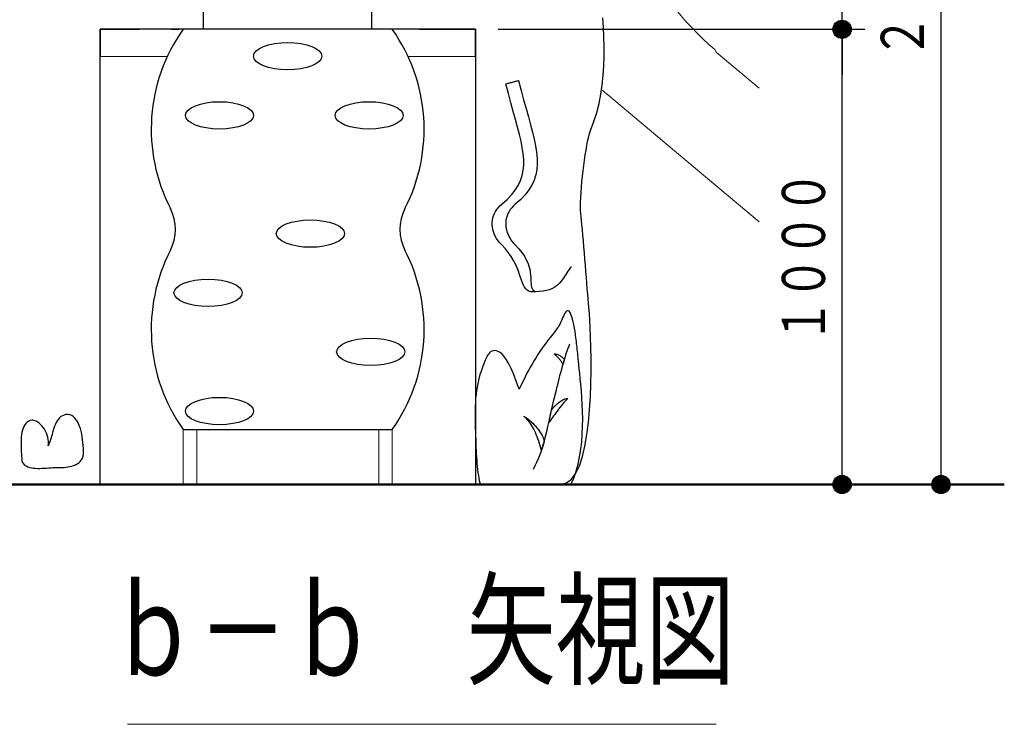
# Model space of a CAD drawing. Units: millimetres. Extents: x 25 to 405, y 15 to 281.
# Drawn here: x 59 to 102, y 188 to 219 of the extents above; entities that cross this region are included whole.
import ezdxf
from ezdxf.enums import TextEntityAlignment as Align

# ---------------------------------------------------------------- set-up
doc = ezdxf.new("R2010")
doc.units = ezdxf.units.MM
doc.linetypes.add('実線', pattern=[0])
doc.layers.add('用紙-GR15_01', color=214, linetype='実線', lineweight=30)
doc.styles.add('ＭＳ ゴシック', font='txt')
doc.dimstyles.new('FX_DIMINFO', dxfattribs={"dimtxt": 2.5, "dimasz": 2, "dimexe": 1, "dimexo": 1, "dimgap": 0.2, "dimtad": 1, "dimdsep": 46, "dimtxsty": 'ＭＳ ゴシック', "dimblk1": 'FXTIP_BLACKDOT_S', "dimblk2": 'FXTIP_BLACKDOT_E', "dimsah": 1, "dimcen": 2.5, "dimdle": 3, "dimazin": 2, "dimtfac": 1, "dimtmove": 0, "dimatfit": 3, "dimldrblk": 'FXTIP_BLACKDOT_S', "dimfxl": 1, "dimtolj": 1, "dimarcsym": 0})

# ---------------------------------------------------------------- blocks, each defined once
blk = doc.blocks.new('BLKF054')
at = {"color": 0, "linetype": 'ByBlock', "lineweight": -2}
for p, q in [((66.636, 218.813), (66.649, 238.268)), ((74.036, 237), (74.036, 218.813)), ((84.227, 218.888), (84.196, 219.315)), ((78.601, 218.813), (62.101, 218.813)), ((62.101, 218.813), (62.101, 217.613)), ((62.101, 218.652), (62.101, 218.813)), ((62.101, 218.813), (62.137, 218.813)), ((62.101, 218.195), (62.101, 218.652)), ((62.137, 218.813), (62.241, 218.813)), ((62.241, 218.813), (62.404, 218.813)), ((62.404, 218.813), (62.619, 218.813)), ((62.619, 218.813), (62.878, 218.813)), ((62.878, 218.813), (63.172, 218.813)), ((63.172, 218.813), (63.494, 218.813)), ((63.494, 218.813), (63.836, 218.813)), ((65.243, 218.813), (65.565, 218.813)), ((76.138, 218.813), (76.498, 218.813)), ((76.498, 218.813), (76.854, 218.813)), ((76.854, 218.813), (77.199, 218.813)), ((77.199, 218.813), (77.523, 218.813)), ((77.523, 218.813), (77.819, 218.813)), ((77.819, 218.813), (78.079, 218.813)), ((78.079, 218.813), (78.295, 218.813)), ((78.295, 218.813), (78.46, 218.813)), ((78.46, 218.813), (78.564, 218.813)), ((78.564, 218.813), (78.601, 218.813)), ((78.601, 217.613), (78.601, 218.813)), ((78.601, 218.813), (78.601, 218.652)), ((78.601, 218.652), (78.601, 218.195)), ((84.25, 218.463), (84.227, 218.888)), ((62.101, 217.474), (62.101, 218.195)), ((78.601, 218.195), (78.601, 217.474)), ((84.262, 218.039), (84.25, 218.463)), ((84.262, 217.618), (84.262, 218.039)), ((62.101, 216.527), (62.101, 217.474)), ((78.601, 217.474), (78.601, 216.527)), ((84.25, 217.2), (84.262, 217.618)), ((84.222, 216.784), (84.25, 217.2)), ((62.101, 215.386), (62.101, 216.527)), ((78.601, 216.527), (78.601, 215.386)), ((80.066, 216.447), (80.105, 216.457)), ((80.105, 216.457), (80.147, 216.469)), ((80.147, 216.469), (80.19, 216.48)), ((80.19, 216.48), (80.234, 216.492)), ((80.234, 216.492), (80.278, 216.504)), ((80.278, 216.504), (80.32, 216.515)), ((80.32, 216.515), (80.359, 216.526)), ((80.359, 216.526), (80.395, 216.536)), ((80.395, 216.536), (80.427, 216.545)), ((80.427, 216.545), (80.454, 216.552)), ((80.454, 216.552), (80.474, 216.557)), ((80.474, 216.557), (80.486, 216.561)), ((80.486, 216.561), (80.491, 216.562)), ((80.491, 216.562), (80.604, 216.125)), ((84.178, 216.371), (84.222, 216.784)), ((79.934, 216.411), (79.939, 216.412)), ((80.046, 215.984), (79.934, 216.411)), ((79.939, 216.412), (79.951, 216.416)), ((79.951, 216.416), (79.971, 216.421)), ((79.971, 216.421), (79.998, 216.428)), ((79.998, 216.428), (80.029, 216.437)), ((80.029, 216.437), (80.066, 216.447)), ((80.604, 216.125), (80.716, 215.714)), ((84.115, 215.962), (84.178, 216.371)), ((80.156, 215.582), (80.046, 215.984)), ((80.716, 215.714), (80.825, 215.326)), ((84.033, 215.555), (84.115, 215.962)), ((62.101, 214.089), (62.101, 215.386)), ((78.601, 215.386), (78.601, 214.089)), ((80.262, 215.204), (80.156, 215.582)), ((80.362, 214.847), (80.262, 215.204)), ((80.825, 215.326), (80.927, 214.959)), ((83.93, 215.153), (84.033, 215.555)), ((80.454, 214.511), (80.362, 214.847)), ((80.927, 214.959), (81.022, 214.613)), ((83.653, 214.36), (83.803, 214.755)), ((83.803, 214.755), (83.93, 215.153)), ((80.536, 214.194), (80.454, 214.511)), ((81.022, 214.613), (81.108, 214.286)), ((83.626, 214.284), (83.653, 214.36)), ((62.101, 212.669), (62.101, 214.089)), ((78.601, 214.089), (78.601, 212.669)), ((80.605, 213.895), (80.536, 214.194)), ((80.66, 213.612), (80.605, 213.895)), ((81.108, 214.286), (81.181, 213.977)), ((81.181, 213.977), (81.24, 213.684)), ((83.499, 213.704), (83.533, 213.884)), ((83.533, 213.884), (83.566, 214.043)), ((83.566, 214.043), (83.597, 214.178)), ((83.597, 214.178), (83.626, 214.284)), ((80.699, 213.343), (80.66, 213.612)), ((81.24, 213.684), (81.283, 213.406)), ((83.431, 213.293), (83.465, 213.506)), ((83.465, 213.506), (83.499, 213.704)), ((80.72, 213.087), (80.699, 213.343)), ((80.721, 212.843), (80.72, 213.087)), ((81.283, 213.406), (81.307, 213.141)), ((81.307, 213.141), (81.311, 212.889)), ((83.366, 212.834), (83.398, 213.068)), ((83.398, 213.068), (83.431, 213.293)), ((62.101, 211.161), (62.101, 212.669)), ((78.601, 212.669), (78.601, 211.161)), ((80.654, 212.383), (80.699, 212.609)), ((80.699, 212.609), (80.721, 212.843)), ((81.293, 212.646), (81.249, 212.413)), ((81.311, 212.889), (81.293, 212.646)), ((83.308, 212.354), (83.336, 212.595)), ((83.336, 212.595), (83.366, 212.834)), ((80.481, 211.952), (80.582, 212.165)), ((80.582, 212.165), (80.654, 212.383)), ((81.179, 212.188), (81.08, 211.968)), ((81.249, 212.413), (81.179, 212.188)), ((83.283, 212.113), (83.308, 212.354)), ((80.187, 211.537), (80.35, 211.743)), ((80.35, 211.743), (80.481, 211.952)), ((80.95, 211.754), (80.787, 211.543)), ((81.08, 211.968), (80.95, 211.754)), ((83.243, 211.647), (83.261, 211.876)), ((83.261, 211.876), (83.283, 212.113)), ((79.756, 211.126), (79.99, 211.332)), ((79.99, 211.332), (80.187, 211.537)), ((80.589, 211.334), (80.353, 211.126)), ((80.787, 211.543), (80.589, 211.334)), ((83.223, 211.222), (83.23, 211.428)), ((83.23, 211.428), (83.243, 211.647)), ((62.101, 209.601), (62.101, 211.161)), ((78.601, 211.161), (78.601, 209.601)), ((79.479, 210.804), (79.535, 210.891)), ((79.535, 210.891), (79.6, 210.974)), ((79.6, 210.974), (79.673, 211.052)), ((79.673, 211.052), (79.756, 211.126)), ((80.131, 210.891), (80.075, 210.804)), ((80.196, 210.974), (80.131, 210.891)), ((80.27, 211.052), (80.196, 210.974)), ((80.353, 211.126), (80.27, 211.052)), ((83.22, 211.034), (83.223, 211.222)), ((83.224, 210.864), (83.22, 211.034)), ((83.235, 210.718), (83.224, 210.864)), ((79.336, 210.326), (79.346, 210.426)), ((79.346, 210.426), (79.366, 210.524)), ((79.366, 210.524), (79.394, 210.62)), ((79.394, 210.62), (79.432, 210.713)), ((79.432, 210.713), (79.479, 210.804)), ((79.942, 210.426), (79.932, 210.326)), ((79.962, 210.524), (79.942, 210.426)), ((79.99, 210.62), (79.962, 210.524)), ((80.028, 210.713), (79.99, 210.62)), ((80.075, 210.804), (80.028, 210.713)), ((83.25, 210.579), (83.235, 210.718)), ((83.266, 210.41), (83.25, 210.579)), ((83.283, 210.217), (83.266, 210.41)), ((79.336, 210.226), (79.336, 210.326)), ((79.344, 210.124), (79.336, 210.226)), ((79.362, 210.022), (79.344, 210.124)), ((79.389, 209.921), (79.362, 210.022)), ((79.932, 210.326), (79.931, 210.226)), ((79.931, 210.226), (79.94, 210.124)), ((79.94, 210.124), (79.958, 210.022)), ((79.958, 210.022), (79.985, 209.921)), ((83.303, 210.002), (83.283, 210.217)), ((83.323, 209.769), (83.303, 210.002)), ((62.101, 208.023), (62.101, 209.601)), ((78.601, 209.601), (78.601, 208.023)), ((79.426, 209.819), (79.389, 209.921)), ((79.472, 209.719), (79.426, 209.819)), ((79.528, 209.621), (79.472, 209.719)), ((79.594, 209.524), (79.528, 209.621)), ((79.985, 209.921), (80.022, 209.819)), ((80.022, 209.819), (80.068, 209.719)), ((80.068, 209.719), (80.124, 209.621)), ((80.124, 209.621), (80.19, 209.524)), ((83.344, 209.52), (83.323, 209.769)), ((79.669, 209.43), (79.594, 209.524)), ((79.754, 209.339), (79.669, 209.43)), ((79.915, 209.165), (79.754, 209.339)), ((80.054, 208.993), (79.915, 209.165)), ((80.19, 209.524), (80.265, 209.43)), ((80.265, 209.43), (80.35, 209.339)), ((80.35, 209.339), (80.51, 209.168)), ((80.51, 209.168), (80.642, 209.002)), ((83.366, 209.26), (83.344, 209.52)), ((83.388, 208.992), (83.366, 209.26)), ((80.172, 208.823), (80.054, 208.993)), ((80.272, 208.656), (80.172, 208.823)), ((80.642, 209.002), (80.75, 208.843)), ((80.75, 208.843), (80.835, 208.69)), ((80.835, 208.69), (80.902, 208.544)), ((83.411, 208.719), (83.388, 208.992)), ((83.433, 208.445), (83.411, 208.719)), ((80.357, 208.494), (80.272, 208.656)), ((80.428, 208.337), (80.357, 208.494)), ((80.488, 208.187), (80.428, 208.337)), ((80.902, 208.544), (80.951, 208.404)), ((80.951, 208.404), (80.986, 208.272)), ((80.986, 208.272), (81.01, 208.146)), ((82.715, 208.261), (82.664, 208.188)), ((82.77, 208.331), (82.715, 208.261)), ((82.83, 208.396), (82.77, 208.331)), ((83.455, 208.173), (83.433, 208.445)), ((62.101, 206.463), (62.101, 208.023)), ((78.601, 208.023), (78.601, 206.463)), ((80.54, 208.045), (80.488, 208.187)), ((80.586, 207.911), (80.54, 208.045)), ((80.628, 207.787), (80.586, 207.911)), ((81.01, 208.146), (81.024, 208.027)), ((81.024, 208.027), (81.032, 207.916)), ((81.032, 207.916), (81.037, 207.813)), ((81.037, 207.813), (81.04, 207.717)), ((82.415, 207.802), (82.357, 207.727)), ((82.468, 207.879), (82.415, 207.802)), ((82.518, 207.957), (82.468, 207.879)), ((82.567, 208.035), (82.518, 207.957)), ((82.615, 208.112), (82.567, 208.035)), ((82.664, 208.188), (82.615, 208.112)), ((83.477, 207.906), (83.455, 208.173)), ((83.498, 207.648), (83.477, 207.906)), ((80.669, 207.673), (80.628, 207.787)), ((80.711, 207.572), (80.669, 207.673)), ((80.757, 207.484), (80.711, 207.572)), ((80.809, 207.409), (80.757, 207.484)), ((80.869, 207.349), (80.809, 207.409)), ((81.04, 207.717), (81.044, 207.63)), ((81.044, 207.63), (81.052, 207.55)), ((81.052, 207.55), (81.067, 207.479)), ((81.067, 207.479), (81.091, 207.417)), ((81.091, 207.417), (81.127, 207.363)), ((81.127, 207.363), (81.177, 207.318)), ((81.844, 207.368), (81.718, 207.332)), ((81.956, 207.412), (81.844, 207.368)), ((82.056, 207.464), (81.956, 207.412)), ((82.145, 207.522), (82.056, 207.464)), ((82.223, 207.586), (82.145, 207.522)), ((82.294, 207.654), (82.223, 207.586)), ((82.357, 207.727), (82.294, 207.654)), ((83.518, 207.402), (83.498, 207.648)), ((83.537, 207.172), (83.518, 207.402)), ((80.941, 207.306), (80.869, 207.349)), ((81.025, 207.279), (80.941, 207.306)), ((81.126, 207.271), (81.025, 207.279)), ((81.245, 207.282), (81.126, 207.271)), ((81.177, 207.318), (81.245, 207.282)), ((81.42, 207.288), (81.245, 207.282)), ((81.577, 207.305), (81.42, 207.288)), ((81.718, 207.332), (81.577, 207.305)), ((83.554, 206.961), (83.537, 207.172)), ((83.57, 206.772), (83.554, 206.961)), ((83.584, 206.609), (83.57, 206.772)), ((83.596, 206.475), (83.584, 206.609)), ((62.101, 204.956), (62.101, 206.463)), ((78.601, 206.463), (78.601, 204.956)), ((82.43, 206.128), (82.394, 206.046)), ((82.465, 206.207), (82.43, 206.128)), ((82.5, 206.279), (82.465, 206.207)), ((82.536, 206.342), (82.5, 206.279)), ((82.572, 206.393), (82.536, 206.342)), ((82.608, 206.43), (82.572, 206.393)), ((82.644, 206.449), (82.608, 206.43)), ((82.681, 206.446), (82.644, 206.449)), ((82.719, 206.421), (82.681, 206.446)), ((82.758, 206.369), (82.719, 206.421)), ((82.797, 206.287), (82.758, 206.369)), ((82.838, 206.173), (82.797, 206.287)), ((82.88, 206.024), (82.838, 206.173)), ((83.61, 206.304), (83.596, 206.475)), ((83.626, 206.044), (83.61, 206.304)), ((82.211, 205.691), (82.102, 205.555)), ((82.248, 205.745), (82.211, 205.691)), ((82.286, 205.811), (82.248, 205.745)), ((82.322, 205.885), (82.286, 205.811)), ((82.358, 205.964), (82.322, 205.885)), ((82.394, 206.046), (82.358, 205.964)), ((82.923, 205.837), (82.88, 206.024)), ((82.938, 205.761), (82.923, 205.837)), ((82.953, 205.683), (82.938, 205.761)), ((82.967, 205.603), (82.953, 205.683)), ((83.644, 205.706), (83.626, 206.044)), ((83.66, 205.301), (83.644, 205.706)), ((81.897, 205.292), (81.799, 205.163)), ((81.998, 205.423), (81.897, 205.292)), ((82.102, 205.555), (81.998, 205.423)), ((82.98, 205.521), (82.967, 205.603)), ((82.993, 205.438), (82.98, 205.521)), ((83.006, 205.353), (82.993, 205.438)), ((83.017, 205.266), (83.006, 205.353)), ((83.029, 205.179), (83.017, 205.266)), ((83.673, 204.841), (83.66, 205.301)), ((62.101, 203.535), (62.101, 204.956)), ((78.601, 204.956), (78.601, 203.535)), ((81.523, 204.781), (81.436, 204.654)), ((81.612, 204.908), (81.523, 204.781)), ((81.704, 205.036), (81.612, 204.908)), ((81.799, 205.163), (81.704, 205.036)), ((82.634, 204.688), (82.675, 204.799)), ((82.675, 204.799), (82.715, 204.901)), ((82.715, 204.901), (82.755, 204.99)), ((83.039, 205.091), (83.029, 205.179)), ((83.05, 205.003), (83.039, 205.091)), ((83.059, 204.914), (83.05, 205.003)), ((83.069, 204.826), (83.059, 204.914)), ((83.078, 204.738), (83.069, 204.826)), ((83.681, 204.337), (83.673, 204.841)), ((79.103, 204.427), (79.034, 204.268)), ((79.121, 204.464), (79.103, 204.427)), ((79.147, 204.506), (79.121, 204.464)), ((79.181, 204.55), (79.147, 204.506)), ((79.221, 204.594), (79.181, 204.55)), ((79.268, 204.634), (79.221, 204.594)), ((79.322, 204.666), (79.268, 204.634)), ((79.382, 204.689), (79.322, 204.666)), ((79.449, 204.698), (79.382, 204.689)), ((79.521, 204.69), (79.449, 204.698)), ((79.599, 204.662), (79.521, 204.69)), ((79.683, 204.612), (79.599, 204.662)), ((79.771, 204.535), (79.683, 204.612)), ((79.865, 204.429), (79.771, 204.535)), ((79.963, 204.29), (79.865, 204.429)), ((81.267, 204.394), (81.185, 204.262)), ((81.35, 204.525), (81.267, 204.394)), ((81.436, 204.654), (81.35, 204.525)), ((82.085, 204.527), (82.058, 204.549)), ((82.058, 204.549), (82.098, 204.547)), ((82.111, 204.505), (82.085, 204.527)), ((82.098, 204.547), (82.137, 204.542)), ((82.136, 204.482), (82.111, 204.505)), ((82.161, 204.459), (82.136, 204.482)), ((82.137, 204.542), (82.175, 204.533)), ((82.185, 204.437), (82.161, 204.459)), ((82.175, 204.533), (82.211, 204.521)), ((82.208, 204.414), (82.185, 204.437)), ((82.23, 204.391), (82.208, 204.414)), ((82.211, 204.521), (82.246, 204.508)), ((82.252, 204.368), (82.23, 204.391)), ((82.246, 204.508), (82.28, 204.492)), ((82.273, 204.344), (82.252, 204.368)), ((82.294, 204.32), (82.273, 204.344)), ((82.28, 204.492), (82.311, 204.475)), ((82.311, 204.475), (82.341, 204.456)), ((82.341, 204.456), (82.369, 204.437)), ((82.369, 204.437), (82.394, 204.418)), ((82.394, 204.418), (82.418, 204.399)), ((82.418, 204.399), (82.439, 204.381)), ((82.439, 204.381), (82.457, 204.364)), ((82.457, 204.364), (82.474, 204.348)), ((82.474, 204.348), (82.487, 204.334)), ((82.487, 204.334), (82.498, 204.323)), ((82.511, 204.306), (82.552, 204.44)), ((82.552, 204.44), (82.593, 204.567)), ((82.593, 204.567), (82.634, 204.688)), ((83.087, 204.65), (83.078, 204.738)), ((83.095, 204.564), (83.087, 204.65)), ((83.103, 204.478), (83.095, 204.564)), ((83.111, 204.394), (83.103, 204.478)), ((83.118, 204.312), (83.111, 204.394)), ((83.681, 203.799), (83.681, 204.337)), ((78.912, 203.965), (78.859, 203.82)), ((78.97, 204.114), (78.912, 203.965)), ((79.034, 204.268), (78.97, 204.114)), ((80.066, 204.116), (79.963, 204.29)), ((80.172, 203.903), (80.066, 204.116)), ((80.283, 203.648), (80.172, 203.903)), ((81.024, 203.987), (80.945, 203.845)), ((81.104, 204.126), (81.024, 203.987)), ((81.185, 204.262), (81.104, 204.126)), ((82.313, 204.297), (82.294, 204.32)), ((82.333, 204.272), (82.313, 204.297)), ((82.351, 204.248), (82.333, 204.272)), ((82.369, 204.223), (82.351, 204.248)), ((82.386, 204.198), (82.369, 204.223)), ((82.403, 204.173), (82.386, 204.198)), ((82.392, 203.883), (82.431, 204.026)), ((82.419, 204.148), (82.403, 204.173)), ((82.434, 204.122), (82.419, 204.148)), ((82.431, 204.026), (82.471, 204.167)), ((82.449, 204.096), (82.434, 204.122)), ((82.451, 204.102), (82.449, 204.097)), ((82.449, 204.097), (82.449, 204.096)), ((82.453, 204.11), (82.451, 204.102)), ((82.456, 204.12), (82.453, 204.11)), ((82.46, 204.132), (82.456, 204.12)), ((82.464, 204.146), (82.46, 204.132)), ((82.468, 204.161), (82.464, 204.146)), ((82.473, 204.176), (82.468, 204.161)), ((82.471, 204.167), (82.511, 204.306)), ((82.478, 204.193), (82.473, 204.176)), ((82.483, 204.209), (82.478, 204.193)), ((82.488, 204.226), (82.483, 204.209)), ((82.492, 204.242), (82.488, 204.226)), ((82.497, 204.257), (82.492, 204.242)), ((82.501, 204.27), (82.497, 204.257)), ((82.498, 204.323), (82.505, 204.314)), ((82.505, 204.282), (82.501, 204.27)), ((82.505, 204.314), (82.51, 204.309)), ((82.507, 204.292), (82.505, 204.282)), ((82.51, 204.3), (82.507, 204.292)), ((82.51, 204.309), (82.512, 204.307)), ((82.511, 204.305), (82.51, 204.3)), ((82.512, 204.307), (82.511, 204.305)), ((83.126, 204.231), (83.118, 204.312)), ((83.141, 204.08), (83.126, 204.231)), ((83.161, 203.898), (83.141, 204.08)), ((62.101, 202.238), (62.101, 203.535)), ((78.601, 203.535), (78.601, 202.238)), ((78.769, 203.533), (78.731, 203.389)), ((78.812, 203.676), (78.769, 203.533)), ((78.859, 203.82), (78.812, 203.676)), ((80.397, 203.347), (80.283, 203.648)), ((80.787, 203.545), (80.708, 203.388)), ((80.866, 203.698), (80.787, 203.545)), ((80.945, 203.845), (80.866, 203.698)), ((82.281, 203.457), (82.317, 203.597)), ((82.317, 203.597), (82.354, 203.739)), ((82.354, 203.739), (82.392, 203.883)), ((83.184, 203.69), (83.161, 203.898)), ((83.209, 203.457), (83.184, 203.69)), ((83.672, 203.239), (83.681, 203.799)), ((78.669, 203.092), (78.645, 202.936)), ((78.698, 203.242), (78.669, 203.092)), ((78.731, 203.389), (78.698, 203.242)), ((80.515, 202.998), (80.397, 203.347)), ((80.539, 203.035), (80.537, 203.033)), ((80.54, 203.038), (80.539, 203.035)), ((80.542, 203.041), (80.54, 203.038)), ((80.544, 203.044), (80.542, 203.041)), ((80.545, 203.047), (80.544, 203.044)), ((80.547, 203.05), (80.545, 203.047)), ((80.549, 203.053), (80.547, 203.05)), ((80.629, 203.224), (80.549, 203.053)), ((80.708, 203.388), (80.629, 203.224)), ((82.157, 202.954), (82.185, 203.069)), ((82.185, 203.069), (82.215, 203.192)), ((82.215, 203.192), (82.247, 203.322)), ((82.247, 203.322), (82.281, 203.457)), ((83.234, 203.203), (83.209, 203.457)), ((83.258, 202.929), (83.234, 203.203)), ((83.652, 202.669), (83.672, 203.239)), ((78.609, 202.603), (78.597, 202.423)), ((78.625, 202.774), (78.609, 202.603)), ((78.645, 202.936), (78.625, 202.774)), ((80.517, 203.001), (80.515, 202.998)), ((80.518, 203.004), (80.517, 203.001)), ((80.52, 203.007), (80.518, 203.004)), ((80.522, 203.01), (80.52, 203.007)), ((80.524, 203.013), (80.522, 203.01)), ((80.525, 203.015), (80.524, 203.013)), ((80.527, 203.018), (80.525, 203.015)), ((80.529, 203.021), (80.527, 203.018)), ((80.531, 203.024), (80.529, 203.021)), ((80.533, 203.027), (80.531, 203.024)), ((80.535, 203.03), (80.533, 203.027)), ((80.537, 203.033), (80.535, 203.03)), ((82.037, 202.469), (82.088, 202.675)), ((82.088, 202.675), (82.108, 202.756)), ((82.108, 202.756), (82.131, 202.849)), ((82.131, 202.849), (82.157, 202.954)), ((83.28, 202.638), (83.258, 202.929)), ((83.297, 202.333), (83.28, 202.638)), ((83.617, 202.098), (83.652, 202.669)), ((62.101, 201.098), (62.101, 202.238)), ((78.589, 202.232), (78.585, 202.029)), ((78.597, 202.423), (78.589, 202.232)), ((78.601, 202.238), (78.601, 201.098)), ((81.946, 202.077), (81.99, 202.27)), ((81.987, 202.142), (82.023, 202.183)), ((81.99, 202.27), (82.037, 202.469)), ((82.023, 202.183), (82.06, 202.223)), ((82.06, 202.223), (82.097, 202.262)), ((82.097, 202.262), (82.135, 202.3)), ((82.135, 202.3), (82.172, 202.335)), ((82.172, 202.335), (82.21, 202.37)), ((82.21, 202.37), (82.248, 202.402)), ((82.248, 202.402), (82.287, 202.432)), ((82.309, 202.192), (82.25, 202.116)), ((82.287, 202.432), (82.325, 202.46)), ((82.368, 202.267), (82.309, 202.192)), ((82.325, 202.46), (82.363, 202.486)), ((82.363, 202.486), (82.401, 202.509)), ((82.427, 202.339), (82.368, 202.267)), ((82.401, 202.509), (82.439, 202.53)), ((82.487, 202.409), (82.427, 202.339)), ((82.439, 202.53), (82.476, 202.548)), ((82.476, 202.548), (82.513, 202.563)), ((82.545, 202.475), (82.487, 202.409)), ((82.513, 202.563), (82.55, 202.575)), ((82.602, 202.536), (82.545, 202.475)), ((82.55, 202.575), (82.586, 202.584)), ((82.586, 202.584), (82.622, 202.589)), ((82.657, 202.591), (82.602, 202.536)), ((82.622, 202.589), (82.657, 202.591)), ((83.309, 202.017), (83.297, 202.333)), ((60.315, 201.745), (60.262, 201.685)), ((60.373, 201.796), (60.315, 201.745)), ((60.439, 201.836), (60.373, 201.796)), ((60.511, 201.865), (60.439, 201.836)), ((60.592, 201.882), (60.511, 201.865)), ((60.685, 201.884), (60.592, 201.882)), ((60.772, 201.869), (60.685, 201.884)), ((60.851, 201.837), (60.772, 201.869)), ((60.924, 201.791), (60.851, 201.837)), ((60.989, 201.73), (60.924, 201.791)), ((78.585, 202.029), (78.584, 201.812)), ((78.584, 201.812), (78.586, 201.58)), ((80.776, 201.772), (80.726, 201.812)), ((80.726, 201.812), (80.792, 201.772)), ((80.826, 201.726), (80.776, 201.772)), ((80.792, 201.772), (80.858, 201.727)), ((81.861, 201.695), (81.87, 201.739)), ((81.864, 201.71), (81.904, 201.891)), ((81.87, 201.739), (81.881, 201.784)), ((81.881, 201.784), (81.891, 201.831)), ((81.891, 201.831), (81.901, 201.876)), ((81.901, 201.876), (81.911, 201.92)), ((81.904, 201.891), (81.946, 202.077)), ((81.911, 201.92), (81.92, 201.962)), ((81.92, 201.962), (81.929, 202)), ((81.929, 202), (81.936, 202.033)), ((81.936, 202.033), (81.942, 202.061)), ((81.942, 202.061), (81.947, 202.082)), ((81.947, 202.082), (81.95, 202.096)), ((81.99, 201.761), (81.948, 201.702)), ((81.95, 202.096), (81.951, 202.1)), ((81.951, 202.1), (81.987, 202.142)), ((82.036, 201.826), (81.99, 201.761)), ((82.085, 201.895), (82.036, 201.826)), ((82.138, 201.967), (82.085, 201.895)), ((82.193, 202.041), (82.138, 201.967)), ((82.25, 202.116), (82.193, 202.041)), ((83.314, 201.692), (83.309, 202.017)), ((83.567, 201.539), (83.617, 202.098)), ((58.742, 201.365), (58.708, 201.286)), ((58.784, 201.437), (58.742, 201.365)), ((58.833, 201.5), (58.784, 201.437)), ((58.891, 201.554), (58.833, 201.5)), ((58.958, 201.597), (58.891, 201.554)), ((59.023, 201.622), (58.958, 201.597)), ((59.089, 201.634), (59.023, 201.622)), ((59.156, 201.632), (59.089, 201.634)), ((59.224, 201.617), (59.156, 201.632)), ((59.291, 201.591), (59.224, 201.617)), ((59.357, 201.554), (59.291, 201.591)), ((59.421, 201.508), (59.357, 201.554)), ((59.483, 201.452), (59.421, 201.508)), ((59.542, 201.388), (59.483, 201.452)), ((59.598, 201.317), (59.542, 201.388)), ((59.649, 201.24), (59.598, 201.317)), ((60.099, 201.374), (60.067, 201.285)), ((60.134, 201.46), (60.099, 201.374)), ((60.172, 201.541), (60.134, 201.46)), ((60.214, 201.616), (60.172, 201.541)), ((60.262, 201.685), (60.214, 201.616)), ((61.049, 201.658), (60.989, 201.73)), ((61.102, 201.574), (61.049, 201.658)), ((61.15, 201.48), (61.102, 201.574)), ((61.192, 201.378), (61.15, 201.48)), ((61.229, 201.268), (61.192, 201.378)), ((78.586, 201.58), (78.592, 201.331)), ((78.592, 201.331), (78.601, 201.065)), ((80.875, 201.675), (80.826, 201.726)), ((80.858, 201.727), (80.924, 201.677)), ((80.923, 201.618), (80.875, 201.675)), ((80.971, 201.557), (80.923, 201.618)), ((80.924, 201.677), (80.99, 201.622)), ((81.018, 201.49), (80.971, 201.557)), ((80.99, 201.622), (81.055, 201.565)), ((81.064, 201.42), (81.018, 201.49)), ((81.055, 201.565), (81.119, 201.504)), ((81.108, 201.345), (81.064, 201.42)), ((81.152, 201.266), (81.108, 201.345)), ((81.119, 201.504), (81.181, 201.44)), ((81.181, 201.44), (81.241, 201.375)), ((81.241, 201.375), (81.298, 201.308)), ((81.298, 201.308), (81.352, 201.24)), ((81.749, 201.196), (81.787, 201.363)), ((81.787, 201.363), (81.825, 201.535)), ((81.825, 201.521), (81.821, 201.515)), ((81.821, 201.515), (81.822, 201.519)), ((81.822, 201.519), (81.825, 201.533)), ((81.825, 201.535), (81.864, 201.71)), ((81.825, 201.533), (81.829, 201.554)), ((81.836, 201.538), (81.825, 201.521)), ((81.829, 201.554), (81.835, 201.582)), ((81.835, 201.582), (81.843, 201.615)), ((81.855, 201.566), (81.836, 201.538)), ((81.843, 201.615), (81.851, 201.653)), ((81.851, 201.653), (81.861, 201.695)), ((81.88, 201.603), (81.855, 201.566)), ((81.912, 201.649), (81.88, 201.603)), ((81.948, 201.702), (81.912, 201.649)), ((83.297, 201.027), (83.31, 201.362)), ((83.31, 201.362), (83.314, 201.692)), ((83.499, 201.003), (83.567, 201.539)), ((58.631, 200.907), (58.623, 200.802)), ((58.642, 201.009), (58.631, 200.907)), ((58.658, 201.107), (58.642, 201.009)), ((58.68, 201.199), (58.658, 201.107)), ((58.708, 201.286), (58.68, 201.199)), ((59.694, 201.158), (59.649, 201.24)), ((59.734, 201.071), (59.694, 201.158)), ((59.768, 200.981), (59.734, 201.071)), ((59.794, 200.888), (59.768, 200.981)), ((59.813, 200.794), (59.794, 200.888)), ((59.958, 200.915), (59.932, 200.825)), ((59.984, 201.007), (59.958, 200.915)), ((60.01, 201.101), (59.984, 201.007)), ((60.038, 201.193), (60.01, 201.101)), ((60.067, 201.285), (60.038, 201.193)), ((61.26, 201.152), (61.229, 201.268)), ((61.287, 201.032), (61.26, 201.152)), ((61.31, 200.907), (61.287, 201.032)), ((61.328, 200.781), (61.31, 200.907)), ((62.101, 200.15), (62.101, 201.098)), ((65.745, 201.23), (74.945, 201.23)), ((78.601, 201.098), (78.601, 200.15)), ((78.601, 201.065), (78.603, 200.991)), ((78.603, 200.991), (78.606, 200.904)), ((78.606, 200.904), (78.61, 200.803)), ((81.195, 201.183), (81.152, 201.266)), ((81.236, 201.096), (81.195, 201.183)), ((81.275, 201.007), (81.236, 201.096)), ((81.313, 200.914), (81.275, 201.007)), ((81.35, 200.818), (81.313, 200.914)), ((81.352, 201.24), (81.403, 201.172)), ((81.403, 201.172), (81.449, 201.104)), ((81.449, 201.104), (81.49, 201.036)), ((81.49, 201.036), (81.527, 200.97)), ((81.527, 200.97), (81.558, 200.905)), ((81.558, 200.905), (81.583, 200.843)), ((81.629, 200.715), (81.67, 200.873)), ((81.67, 200.873), (81.71, 201.033)), ((81.71, 201.033), (81.749, 201.196)), ((83.272, 200.692), (83.297, 201.027)), ((83.412, 200.5), (83.499, 201.003)), ((58.623, 200.802), (58.62, 200.695)), ((58.62, 200.695), (58.62, 200.585)), ((58.62, 200.585), (58.622, 200.476)), ((58.622, 200.476), (58.626, 200.366)), ((59.823, 200.698), (59.813, 200.794)), ((59.816, 200.509), (59.824, 200.603)), ((59.848, 200.579), (59.816, 200.509)), ((59.824, 200.603), (59.823, 200.698)), ((59.877, 200.656), (59.848, 200.579)), ((59.905, 200.738), (59.877, 200.656)), ((59.932, 200.825), (59.905, 200.738)), ((61.343, 200.653), (61.328, 200.781)), ((61.354, 200.526), (61.343, 200.653)), ((61.361, 200.4), (61.354, 200.526)), ((78.61, 200.803), (78.614, 200.692)), ((78.614, 200.692), (78.618, 200.571)), ((78.618, 200.571), (78.624, 200.442)), ((78.624, 200.442), (78.63, 200.307)), ((81.384, 200.719), (81.35, 200.818)), ((81.417, 200.619), (81.384, 200.719)), ((81.447, 200.515), (81.417, 200.619)), ((81.476, 200.41), (81.447, 200.515)), ((81.537, 200.406), (81.584, 200.56)), ((81.546, 200.445), (81.537, 200.417)), ((81.555, 200.474), (81.546, 200.445)), ((81.564, 200.503), (81.555, 200.474)), ((81.573, 200.532), (81.564, 200.503)), ((81.582, 200.56), (81.573, 200.532)), ((81.59, 200.587), (81.582, 200.56)), ((81.583, 200.843), (81.601, 200.783)), ((81.584, 200.56), (81.629, 200.715)), ((81.597, 200.611), (81.59, 200.587)), ((81.604, 200.632), (81.597, 200.611)), ((81.601, 200.783), (81.613, 200.727)), ((81.609, 200.649), (81.604, 200.632)), ((81.613, 200.663), (81.609, 200.649)), ((81.613, 200.727), (81.617, 200.674)), ((81.616, 200.671), (81.613, 200.663)), ((81.617, 200.674), (81.616, 200.671)), ((83.234, 200.359), (83.272, 200.692)), ((83.302, 200.041), (83.412, 200.5)), ((58.626, 200.366), (58.631, 200.257)), ((58.631, 200.257), (58.637, 200.151)), ((58.637, 200.151), (58.643, 200.048)), ((58.643, 200.048), (58.649, 199.948)), ((61.319, 199.971), (61.35, 200.059)), ((61.35, 200.059), (61.367, 200.159)), ((61.366, 200.278), (61.361, 200.4)), ((61.367, 200.159), (61.366, 200.278)), ((62.101, 199.43), (62.101, 200.15)), ((78.601, 200.15), (78.601, 199.43)), ((78.63, 200.307), (78.638, 200.168)), ((78.638, 200.168), (78.646, 200.026)), ((78.646, 200.026), (78.656, 199.882)), ((81.369, 199.95), (81.43, 200.102)), ((81.43, 200.102), (81.485, 200.254)), ((81.502, 200.303), (81.476, 200.41)), ((81.485, 200.254), (81.537, 200.406)), ((81.503, 200.306), (81.502, 200.303)), ((81.506, 200.315), (81.503, 200.306)), ((81.51, 200.328), (81.506, 200.315)), ((81.515, 200.346), (81.51, 200.328)), ((81.522, 200.367), (81.515, 200.346)), ((81.529, 200.391), (81.522, 200.367)), ((81.537, 200.417), (81.529, 200.391)), ((83.113, 199.708), (83.181, 200.03)), ((83.168, 199.639), (83.302, 200.041)), ((83.181, 200.03), (83.234, 200.359)), ((58.649, 199.948), (58.654, 199.853)), ((58.654, 199.853), (58.685, 199.781)), ((58.685, 199.781), (58.728, 199.72)), ((58.728, 199.72), (58.78, 199.669)), ((58.78, 199.669), (58.843, 199.627)), ((58.843, 199.627), (58.913, 199.594)), ((58.913, 199.594), (58.99, 199.567)), ((60.514, 199.565), (60.595, 199.572)), ((60.595, 199.572), (60.679, 199.583)), ((60.679, 199.583), (60.764, 199.599)), ((60.764, 199.599), (60.85, 199.62)), ((60.85, 199.62), (60.933, 199.647)), ((60.933, 199.647), (61.014, 199.68)), ((61.014, 199.68), (61.09, 199.721)), ((61.09, 199.721), (61.16, 199.77)), ((61.16, 199.77), (61.223, 199.827)), ((61.223, 199.827), (61.276, 199.894)), ((61.276, 199.894), (61.319, 199.971)), ((78.656, 199.882), (78.667, 199.74)), ((78.667, 199.74), (78.679, 199.599)), ((78.679, 199.599), (78.694, 199.462)), ((81.152, 199.491), (81.231, 199.645)), ((81.231, 199.645), (81.303, 199.798)), ((81.303, 199.798), (81.369, 199.95)), ((83.008, 199.304), (83.168, 199.639)), ((83.028, 199.396), (83.113, 199.708)), ((58.99, 199.567), (59.074, 199.548)), ((59.074, 199.548), (59.162, 199.534)), ((59.162, 199.534), (59.255, 199.526)), ((59.255, 199.526), (59.351, 199.522)), ((59.351, 199.522), (59.448, 199.522)), ((59.448, 199.522), (59.546, 199.524)), ((59.546, 199.524), (59.645, 199.529)), ((59.645, 199.529), (59.742, 199.535)), ((59.742, 199.535), (59.837, 199.542)), ((59.837, 199.542), (59.928, 199.549)), ((59.928, 199.549), (60.016, 199.554)), ((60.016, 199.554), (60.098, 199.558)), ((60.098, 199.558), (60.173, 199.56)), ((60.173, 199.56), (60.205, 199.559)), ((60.205, 199.559), (60.249, 199.559)), ((60.249, 199.559), (60.304, 199.558)), ((60.304, 199.558), (60.367, 199.558)), ((60.367, 199.558), (60.438, 199.56)), ((60.438, 199.56), (60.514, 199.565)), ((62.101, 198.972), (62.101, 199.43)), ((78.601, 199.43), (78.601, 198.972)), ((78.694, 199.462), (78.709, 199.33)), ((78.709, 199.33), (78.727, 199.206)), ((78.727, 199.206), (78.746, 199.09)), ((82.82, 199.047), (83.008, 199.304)), ((82.924, 199.096), (83.028, 199.396)), ((58.504, 198.811), (58.7, 198.811)), ((58.7, 198.811), (58.839, 198.811)), ((58.839, 198.811), (59.108, 198.811)), ((59.108, 198.811), (59.363, 198.811)), ((59.363, 198.811), (59.606, 198.811)), ((59.606, 198.811), (59.836, 198.811)), ((59.836, 198.811), (60.054, 198.811)), ((60.054, 198.811), (60.26, 198.811)), ((60.26, 198.811), (60.455, 198.811)), ((60.455, 198.811), (60.639, 198.811)), ((60.601, 198.811), (62.101, 198.811)), ((60.639, 198.811), (60.813, 198.811)), ((60.813, 198.811), (60.978, 198.811)), ((60.978, 198.811), (61.133, 198.811)), ((61.133, 198.811), (61.28, 198.811)), ((61.28, 198.811), (61.418, 198.811)), ((61.418, 198.811), (61.549, 198.811)), ((61.549, 198.811), (61.672, 198.811)), ((61.672, 198.811), (61.788, 198.811)), ((61.788, 198.811), (61.898, 198.811)), ((61.898, 198.811), (62.002, 198.811)), ((62.002, 198.811), (62.101, 198.811)), ((62.101, 198.811), (62.101, 198.972)), ((78.601, 198.972), (78.601, 198.811)), ((78.601, 198.811), (80.101, 198.811)), ((78.601, 198.811), (78.631, 198.811)), ((78.631, 198.811), (78.717, 198.811)), ((78.717, 198.811), (78.852, 198.811)), ((78.746, 199.09), (78.768, 198.985)), ((78.768, 198.985), (78.791, 198.891)), ((78.791, 198.891), (78.817, 198.811)), ((78.817, 198.811), (78.837, 198.811)), ((78.837, 198.811), (78.895, 198.811)), ((78.852, 198.811), (79.029, 198.811)), ((78.895, 198.811), (78.985, 198.811)), ((78.985, 198.811), (79.103, 198.811)), ((79.029, 198.811), (79.243, 198.811)), ((79.103, 198.811), (79.246, 198.811)), ((79.243, 198.811), (79.486, 198.811)), ((79.246, 198.811), (79.408, 198.811)), ((79.408, 198.811), (79.586, 198.811)), ((79.486, 198.811), (79.753, 198.811)), ((79.586, 198.811), (79.775, 198.811)), ((79.753, 198.811), (80.035, 198.811)), ((79.775, 198.811), (79.97, 198.811)), ((79.97, 198.811), (80.167, 198.811)), ((80.035, 198.811), (80.328, 198.811)), ((80.167, 198.811), (80.363, 198.81)), ((80.328, 198.811), (80.623, 198.811)), ((80.363, 198.81), (80.551, 198.81)), ((80.551, 198.81), (80.729, 198.81)), ((80.623, 198.811), (80.916, 198.811)), ((80.729, 198.81), (80.892, 198.81)), ((80.892, 198.81), (81.034, 198.81)), ((80.916, 198.811), (81.199, 198.811)), ((81.034, 198.81), (81.153, 198.81)), ((81.153, 198.81), (81.243, 198.81)), ((81.199, 198.811), (81.465, 198.811)), ((81.243, 198.81), (81.3, 198.81)), ((81.3, 198.81), (81.32, 198.81)), ((81.32, 198.81), (81.332, 198.81)), ((81.332, 198.81), (81.366, 198.81)), ((81.366, 198.81), (81.419, 198.81)), ((81.419, 198.81), (81.489, 198.81)), ((81.465, 198.811), (81.708, 198.811)), ((81.489, 198.81), (81.574, 198.81)), ((81.574, 198.81), (81.67, 198.81)), ((81.67, 198.81), (81.775, 198.81)), ((81.708, 198.811), (81.922, 198.811)), ((81.775, 198.81), (81.886, 198.81)), ((81.886, 198.81), (82.002, 198.811)), ((81.922, 198.811), (82.1, 198.811)), ((82.002, 198.811), (82.118, 198.811)), ((82.1, 198.811), (82.235, 198.811)), ((82.118, 198.811), (82.234, 198.811)), ((82.234, 198.811), (82.345, 198.811)), ((82.235, 198.811), (82.32, 198.811)), ((82.32, 198.811), (82.35, 198.811)), ((82.345, 198.811), (82.45, 198.811)), ((82.35, 198.811), (82.601, 198.879)), ((82.45, 198.811), (82.546, 198.811)), ((82.546, 198.811), (82.631, 198.811)), ((82.601, 198.879), (82.82, 199.047)), ((82.631, 198.811), (82.701, 198.811)), ((82.701, 198.811), (82.754, 198.811)), ((82.754, 198.811), (82.788, 198.811)), ((82.788, 198.811), (82.8, 198.811)), ((82.8, 198.811), (82.924, 199.096))]:
    blk.add_line(p, q, dxfattribs=at)
for centre, radius, start, end in [((71.944, 214.416), 7.599, 144.6637, 207.2498), ((68.746, 214.416), 7.599, 332.7502, 35.3363), ((63.41, 210.021), 2, 332.7502, 27.2498), ((77.28, 210.021), 2, 152.7502, 207.2498), ((71.944, 205.626), 7.599, 152.7502, 215.3363), ((68.746, 205.626), 7.599, 324.6637, 27.2498)]:
    blk.add_arc(centre, radius, start, end, dxfattribs=at)
for centre in [(70.345, 217.628), (67.345, 215.03), (73.925, 215.03), (71.345, 209.834), (66.846, 207.236), (73.998, 204.638), (67.345, 202.04)]:
    blk.add_ellipse(centre, major_axis=(1.5, 0), ratio=0.4, dxfattribs=at)
blk = doc.blocks.new('FXTIP_BLACKDOT_S')
at = {"color": 0, "linetype": 'Continuous', "lineweight": -2}
blk.add_line((0, 0), (-1, 0), dxfattribs=at)
at = {"color": 0, "linetype": 'Continuous', "lineweight": -2, "const_width": 0.2}
blk.add_lwpolyline([(-0.1, 0, 1), (0.1, 0, 1)], format="xyb", close=True, dxfattribs=at)
at = {"color": 0, "linetype": 'Continuous', "lineweight": -2}
blk.add_circle((0, 0), 0.2, dxfattribs=at)
blk = doc.blocks.new('FXTIP_BLACKDOT_E')
at = {"color": 0, "linetype": 'Continuous', "lineweight": -2}
blk.add_line((0, 0), (-1, 0), dxfattribs=at)
at = {"color": 0, "linetype": 'Continuous', "lineweight": -2, "const_width": 0.2}
blk.add_lwpolyline([(-0.1, 0, 1), (0.1, 0, 1)], format="xyb", close=True, dxfattribs=at)
at = {"color": 0, "linetype": 'Continuous', "lineweight": -2}
blk.add_circle((0, 0), 0.2, dxfattribs=at)
blk = doc.blocks.new('*D53')
at = {"color": 0, "linetype": 'ByBlock', "lineweight": -2}
for p, q in [((80.352, 243.811), (95.72, 243.811)), ((94.72, 218.811), (94.72, 243.811)), ((79.601, 218.811), (95.72, 218.811))]:
    blk.add_line(p, q, dxfattribs=at)
at = {"color": 0, "linetype": 'ByBlock', "lineweight": -2, "xscale": 2, "yscale": 2}
for name, p, rotation in [('FXTIP_BLACKDOT_E', (94.72, 243.811), 90), ('FXTIP_BLACKDOT_S', (94.72, 218.811), 270)]:
    blk.add_blockref(name, p, dxfattribs=dict(at, rotation=rotation))
at = {"color": 7, "linetype": 'ByBlock', "lineweight": 20, "style": 'ＭＳ ゴシック', "width": 0.730803}
blk.add_text('１２５０', height=1.8939, rotation=90, dxfattribs=at).set_placement((94.56, 231.311), align=Align.BOTTOM_CENTER)
blk = doc.blocks.new('*D54')
at = {"color": 0, "linetype": 'ByBlock', "lineweight": -2}
for p, q in [((94.72, 198.811), (94.72, 218.811)), ((83.962, 198.811), (95.72, 198.811))]:
    blk.add_line(p, q, dxfattribs=at)
at = {"color": 0, "linetype": 'ByBlock', "lineweight": -2, "xscale": 2, "yscale": 2}
for name, p, rotation in [('FXTIP_BLACKDOT_E', (94.72, 218.811), 90), ('FXTIP_BLACKDOT_S', (94.72, 198.811), 270)]:
    blk.add_blockref(name, p, dxfattribs=dict(at, rotation=rotation))
at = {"color": 7, "linetype": 'ByBlock', "lineweight": 20, "style": 'ＭＳ ゴシック', "width": 0.730803}
blk.add_text('１０００', height=1.8939, rotation=90, dxfattribs=at).set_placement((94.56, 208.811), align=Align.BOTTOM_CENTER)
blk = doc.blocks.new('*D55')
at = {"color": 0, "linetype": 'ByBlock', "lineweight": -2}
for p, q in [((89.351, 243.811), (100.07, 243.811)), ((99.07, 198.811), (99.07, 243.811)), ((83.8, 198.811), (100.07, 198.811))]:
    blk.add_line(p, q, dxfattribs=at)
at = {"color": 0, "linetype": 'ByBlock', "lineweight": -2, "xscale": 2, "yscale": 2}
for name, p, rotation in [('FXTIP_BLACKDOT_E', (99.07, 243.811), 90), ('FXTIP_BLACKDOT_S', (99.07, 198.811), 270)]:
    blk.add_blockref(name, p, dxfattribs=dict(at, rotation=rotation))
at = {"color": 7, "linetype": 'ByBlock', "lineweight": 20, "style": 'ＭＳ ゴシック', "width": 0.730803}
blk.add_text('２２５０', height=1.8939, rotation=90, dxfattribs=at).set_placement((98.91, 221.311), align=Align.BOTTOM_CENTER)

msp = doc.modelspace()

# ---------------------------------------------------------------- linework, layer by layer
at = {"layer": '用紙-GR15_01', "color": 6, "lineweight": 20}
for p, q in [((89.2, 217.796), (91.074, 216.224)), ((84.408, 215.944), (86.901, 213.852)), ((86.901, 213.852), (91.074, 210.35))]:
    msp.add_line(p, q, dxfattribs=at)
at = {"layer": '用紙-GR15_01', "color": 3, "lineweight": 13}
for p, q in [((65.05, 217.613), (62.101, 217.613)), ((78.601, 217.613), (75.64, 217.613))]:
    msp.add_line(p, q, dxfattribs=at)
at = {"layer": '用紙-GR15_01', "color": 7, "lineweight": 20}
for p, q in [((65.745, 198.811), (65.745, 201.23)), ((66.345, 198.811), (66.345, 201.23)), ((74.345, 198.811), (74.345, 201.23)), ((74.945, 198.811), (74.945, 201.23)), ((63.302, 188.279), (89.183, 188.279))]:
    msp.add_line(p, q, dxfattribs=at)
at = {"layer": '用紙-GR15_01', "lineweight": 50}
msp.add_line((41.325, 198.811), (101.852, 198.811), dxfattribs=at)
at = {"layer": '用紙-GR15_01', "color": 6, "lineweight": 20}
for centre, radius, start, end in [((98.177, 228.455), 13.891, 206.1945, 229.3387), ((89.06, 217.843), 0.1, 15.9416, 48.5318), ((89.3, 217.911), 0.15, 195.9416, 229.073), ((80.101, 210.811), 6.7, 50, 52.8776)]:
    msp.add_arc(centre, radius, start, end, dxfattribs=at)

# ---------------------------------------------------------------- block references
at = {"layer": '用紙-GR15_01', "color": 4}
msp.add_blockref('BLKF054', (0, 0), dxfattribs=at)

# ---------------------------------------------------------------- texts
at = {"layer": '用紙-GR15_01', "color": 7, "lineweight": 20, "style": 'ＭＳ ゴシック', "width": 0.725003}
msp.add_text('ｂ－ｂ\u3000矢視図', height=3.9773, dxfattribs=at).set_placement((76.237, 189.196), align=Align.BOTTOM_CENTER)

# ---------------------------------------------------------------- dimensions: what is measured, and where the dimension line sits
at = {"layer": '用紙-GR15_01', "color": 8, "lineweight": 15}
for base, p1, p2, picture, middle in [((94.72, 243.811), (78.601, 218.811), (79.352, 243.811), '*D53', (94.56, 231.311)), ((99.07, 243.811), (82.8, 198.811), (88.351, 243.811), '*D55', (98.91, 221.311)), ((94.72, 218.811), (82.962, 198.811), (78.601, 218.811), '*D54', (94.56, 208.811))]:
    dim = msp.add_linear_dim(base=base, p1=p1, p2=p2, angle=90, dimstyle='FX_DIMINFO', override={"dimblk1": 'FXTIP_BLACKDOT_S', "dimblk2": 'FXTIP_BLACKDOT_E', "dimsah": 1, "dimclrt": 7}, dxfattribs=at)
    dim.commit()
    dim.dimension.update_dxf_attribs({"geometry": picture, "text_midpoint": middle})

doc.saveas('drawing.dxf')
